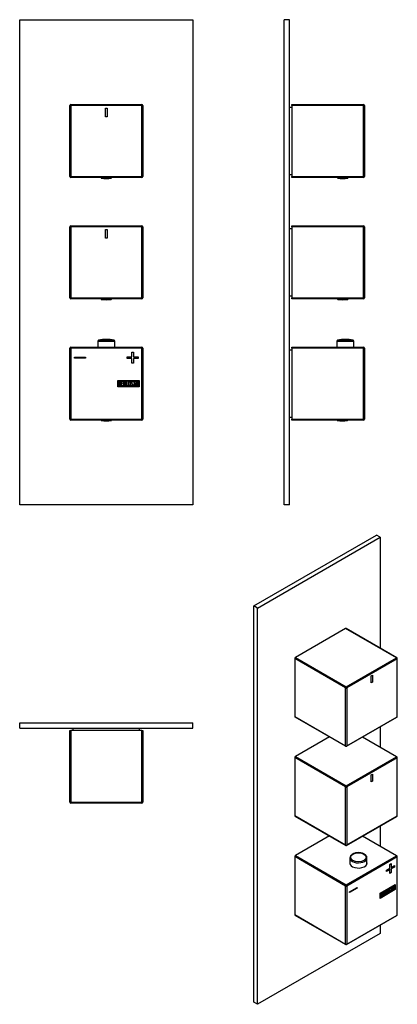
# Model space of a CAD drawing. Units: inches. Extents: x -238 to -20, y -189 to 379.
import ezdxf

# ---------------------------------------------------------------- set-up
doc = ezdxf.new("R2010")
doc.units = ezdxf.units.IN
for name, color, linetype in [('055010', 7, 'Continuous'), ('705002', 7, 'Continuous'), ('772013', 7, 'Continuous'), ('772014', 7, 'Continuous'), ('776101', 7, 'Continuous'), ('776106', 7, 'Continuous'), ('776108', 7, 'Continuous'), ('Default', 7, 'Continuous')]:
    doc.layers.add(name, color=color, linetype=linetype)

# ---------------------------------------------------------------- blocks, each defined once
blk = doc.blocks.new('SE6')
at = {"layer": '055010', "color": 7, "linetype": 'Continuous', "ltscale": 25.4}
for p, q in [((-192.53, 193.62), (-182.73, 193.62)), ((-192.53, 193.62), (-192.53, 190.03)), ((-183.14, 194.11), (-192.12, 194.11)), ((-182.73, 190.03), (-182.73, 193.62))]:
    blk.add_line(p, q, dxfattribs=at)
for centre, radius, start, end in [((-192.03, 193.62), 0.5, 100.6719, 180), ((-187.63, 170.27), 24.26, 79.3281, 100.6719), ((-183.23, 193.62), 0.5, 0, 79.3281)]:
    blk.add_arc(centre, radius, start, end, dxfattribs=at)
at = {"layer": '705002', "color": 7, "linetype": 'Continuous', "ltscale": 25.4}
for p, q in [((-190.68, 288.03), (-190.68, 287.86)), ((-185.75, 287.86), (-190.68, 287.86)), ((-190.51, 287.66), (-185.74, 287.66)), ((-185.75, 287.86), (-185.75, 288.03)), ((-184.94, 287.66), (-184.75, 287.66)), ((-184.72, 287.86), (-184.72, 288.03)), ((-184.58, 287.86), (-184.72, 287.86)), ((-184.58, 287.86), (-184.58, 288.03)), ((-190.68, 218.03), (-190.68, 217.86)), ((-185.75, 217.86), (-190.68, 217.86)), ((-190.51, 217.66), (-185.74, 217.66)), ((-185.75, 217.86), (-185.75, 218.03)), ((-184.94, 217.66), (-184.75, 217.66)), ((-184.72, 217.86), (-184.72, 218.03)), ((-184.58, 217.86), (-184.72, 217.86)), ((-184.58, 217.86), (-184.58, 218.03)), ((-190.68, 148.03), (-190.68, 147.95)), ((-185.91, 147.95), (-190.68, 147.95)), ((-190.51, 147.75), (-185.88, 147.75)), ((-185.91, 147.95), (-185.91, 148.03)), ((-185.01, 147.75), (-184.75, 147.75)), ((-184.79, 147.95), (-184.79, 148.03)), ((-184.58, 147.95), (-184.79, 147.95)), ((-184.58, 147.95), (-184.58, 148.03))]:
    blk.add_line(p, q, dxfattribs=at)
for centre, radius, start, end in [((-190.48, 287.86), 0.2, 180, 261.1525), ((-187.63, 306.17), 18.73, 261.1525, 278.8475), ((-184.78, 287.86), 0.2, 278.8475, 360), ((-190.48, 217.86), 0.2, 180, 261.1525), ((-187.63, 236.17), 18.73, 261.1525, 278.8475), ((-184.78, 217.86), 0.2, 278.8475, 360), ((-190.48, 147.95), 0.2, 180, 261.1525), ((-187.63, 166.26), 18.73, 261.1525, 278.8475), ((-184.78, 147.95), 0.2, 278.8475, 360)]:
    blk.add_arc(centre, radius, start, end, dxfattribs=at)
for points, knots in [([(-185.75, 287.86), (-185.75, 287.8), (-185.75, 287.75), (-185.75, 287.68), (-185.74, 287.67), (-185.74, 287.66)], [0, 0, 0, 0, 0.5, 0.5, 1, 1, 1, 1]), ([(-185.74, 287.66), (-185.72, 287.65), (-185.69, 287.64), (-185.6, 287.63), (-185.54, 287.62), (-185.41, 287.62), (-185.32, 287.63), (-185.14, 287.64), (-185.04, 287.65), (-184.94, 287.66)], [0, 0, 0, 0, 0.25, 0.25, 0.5, 0.5, 0.75, 0.75, 1, 1, 1, 1]), ([(-184.94, 287.66), (-184.89, 287.67), (-184.84, 287.68), (-184.75, 287.75), (-184.72, 287.8), (-184.72, 287.86)], [0, 0, 0, 0, 0.5, 0.5, 1, 1, 1, 1]), ([(-185.75, 217.86), (-185.75, 217.8), (-185.75, 217.75), (-185.75, 217.68), (-185.74, 217.67), (-185.74, 217.66)], [0, 0, 0, 0, 0.5, 0.5, 1, 1, 1, 1]), ([(-185.74, 217.66), (-185.72, 217.65), (-185.69, 217.64), (-185.6, 217.63), (-185.54, 217.62), (-185.41, 217.62), (-185.32, 217.63), (-185.14, 217.64), (-185.04, 217.65), (-184.94, 217.66)], [0, 0, 0, 0, 0.25, 0.25, 0.5, 0.5, 0.75, 0.75, 1, 1, 1, 1]), ([(-184.94, 217.66), (-184.89, 217.67), (-184.84, 217.68), (-184.75, 217.75), (-184.72, 217.8), (-184.72, 217.86)], [0, 0, 0, 0, 0.5, 0.5, 1, 1, 1, 1]), ([(-185.91, 147.95), (-185.91, 147.9), (-185.91, 147.84), (-185.9, 147.78), (-185.9, 147.76), (-185.88, 147.75)], [0, 0, 0, 0, 0.5, 0.5, 1, 1, 1, 1]), ([(-185.88, 147.75), (-185.86, 147.74), (-185.82, 147.73), (-185.72, 147.72), (-185.65, 147.72), (-185.5, 147.72), (-185.42, 147.72), (-185.22, 147.73), (-185.12, 147.74), (-185.01, 147.75)], [0, 0, 0, 0, 0.25, 0.25, 0.5, 0.5, 0.75, 0.75, 1, 1, 1, 1]), ([(-185.01, 147.75), (-184.96, 147.76), (-184.91, 147.78), (-184.82, 147.84), (-184.79, 147.9), (-184.79, 147.95)], [0, 0, 0, 0, 0.5, 0.5, 1, 1, 1, 1])]:
    blk.add_open_spline(points, degree=3, knots=knots, dxfattribs=at)
at = {"layer": '772013', "color": 7, "linetype": 'Continuous', "ltscale": 25.4}
for p, q in [((-208.63, 148.53), (-208.63, 189.53)), ((-208.63, 189.53), (-208.13, 189.53)), ((-208.13, 190.03), (-167.13, 190.03)), ((-208.13, 189.53), (-208.13, 190.03)), ((-167.13, 189.53), (-208.13, 189.53)), ((-208.13, 189.53), (-208.13, 148.53)), ((-167.13, 189.53), (-167.13, 190.03)), ((-167.13, 148.53), (-167.13, 189.53)), ((-167.13, 189.53), (-166.63, 189.53)), ((-166.63, 189.53), (-166.63, 148.53)), ((-206, 183.77), (-206, 184.3)), ((-206, 184.3), (-199.65, 184.3)), ((-199.65, 183.77), (-206, 183.77)), ((-199.65, 184.3), (-199.65, 183.77)), ((-175.62, 183.49), (-175.62, 184.58)), ((-175.62, 184.58), (-172.99, 184.58)), ((-172.99, 183.49), (-175.62, 183.49)), ((-172.99, 184.58), (-172.99, 187.2)), ((-172.99, 187.2), (-171.9, 187.2)), ((-172.99, 180.86), (-172.99, 183.49)), ((-171.9, 187.2), (-171.9, 184.58)), ((-171.9, 184.58), (-169.27, 184.58)), ((-169.27, 183.49), (-171.9, 183.49)), ((-171.9, 183.49), (-171.9, 180.86)), ((-169.27, 184.58), (-169.27, 183.49)), ((-171.9, 180.86), (-172.99, 180.86)), ((-181.02, 167.23), (-181.02, 170.83)), ((-181.02, 170.83), (-168.63, 170.83)), ((-180.82, 167.43), (-180.82, 170.63)), ((-180.82, 170.63), (-168.83, 170.63)), ((-168.83, 170.63), (-168.83, 167.43)), ((-168.63, 170.83), (-168.63, 167.23)), ((-168.63, 167.23), (-181.02, 167.23)), ((-168.83, 167.43), (-180.82, 167.43)), ((-180.62, 167.65), (-180.62, 170.42)), ((-180.36, 170.16), (-180.36, 169.28)), ((-180.36, 169.04), (-180.36, 167.9)), ((-179.04, 167.65), (-179.04, 170.41)), ((-179.04, 170.41), (-177.84, 170.41)), ((-177.84, 167.65), (-179.04, 167.65)), ((-177.84, 170.16), (-178.79, 170.16)), ((-178.79, 170.16), (-178.79, 169.3)), ((-178.79, 169.3), (-178.19, 169.3)), ((-178.19, 169.05), (-178.79, 169.05)), ((-178.79, 169.05), (-178.79, 167.89)), ((-178.79, 167.89), (-177.84, 167.89)), ((-178.19, 169.3), (-178.19, 169.05)), ((-177.84, 170.41), (-177.84, 170.16)), ((-177.84, 167.89), (-177.84, 167.65)), ((-177.54, 167.65), (-177.54, 170.41)), ((-177.54, 170.41), (-177.29, 170.41)), ((-176.52, 167.65), (-177.54, 167.65)), ((-177.29, 170.41), (-177.29, 167.9)), ((-177.29, 167.9), (-176.52, 167.9)), ((-176.52, 167.9), (-176.52, 167.65)), ((-176.28, 167.65), (-176.28, 170.41)), ((-176.28, 170.41), (-176.03, 170.41)), ((-175.26, 167.65), (-176.28, 167.65)), ((-176.03, 170.41), (-176.03, 167.9)), ((-176.03, 167.9), (-175.26, 167.9)), ((-175.26, 167.9), (-175.26, 167.65)), ((-173.41, 167.98), (-173.47, 168.17)), ((-173.47, 168.17), (-173.23, 168.17)), ((-172.22, 169.9), (-172.48, 169.9)), ((-172.26, 170.06), (-172.22, 169.9)), ((-172.04, 170.16), (-172.04, 170.41)), ((-172.04, 170.41), (-170.6, 170.41)), ((-171.44, 170.16), (-172.04, 170.16)), ((-171.44, 167.65), (-171.44, 170.16)), ((-171.19, 167.65), (-171.44, 167.65)), ((-170.6, 170.16), (-171.19, 170.16)), ((-171.19, 170.16), (-171.19, 167.65)), ((-170.6, 170.41), (-170.6, 170.16)), ((-170.54, 167.65), (-169.86, 170.42)), ((-170.29, 167.65), (-170.54, 167.65)), ((-170.08, 168.47), (-170.29, 167.65)), ((-169.48, 168.47), (-170.08, 168.47)), ((-169.77, 169.75), (-170, 168.73)), ((-170, 168.73), (-169.53, 168.73)), ((-169.86, 170.42), (-169.67, 170.42)), ((-169.53, 168.73), (-169.77, 169.75)), ((-169.67, 170.42), (-169.03, 167.65)), ((-169.28, 167.65), (-169.48, 168.47)), ((-169.03, 167.65), (-169.28, 167.65)), ((-208.63, 148.53), (-208.13, 148.53)), ((-208.13, 148.53), (-167.13, 148.53)), ((-208.13, 148.03), (-208.13, 148.53)), ((-167.13, 148.03), (-208.13, 148.03)), ((-167.13, 148.53), (-166.63, 148.53)), ((-167.13, 148.03), (-167.13, 148.53))]:
    blk.add_line(p, q, dxfattribs=at)
for centre, start, end in [((-208.13, 189.53), 90, 180), ((-167.13, 189.53), 0, 90), ((-208.13, 148.53), 180, 270), ((-167.13, 148.53), 270, 360)]:
    blk.add_arc(centre, 0.5, start, end, dxfattribs=at)
for points, knots in [([(-180.62, 170.42), (-180.47, 170.42), (-180.33, 170.42), (-180.19, 170.42), (-179.79, 170.42), (-179.54, 170.28), (-179.44, 170.02), (-179.4, 169.94), (-179.39, 169.84), (-179.39, 169.61), (-179.41, 169.5), (-179.46, 169.41), (-179.49, 169.34), (-179.56, 169.26), (-179.66, 169.14)], [0, 0, 0, 0, 0.185694, 0.185694, 0.185694, 0.581176, 0.581176, 0.581176, 0.704726, 0.704726, 0.855456, 0.855456, 0.855456, 1, 1, 1, 1]), ([(-179.31, 168.44), (-179.31, 168.27), (-179.37, 168.1), (-179.48, 167.93), (-179.61, 167.74), (-179.76, 167.65), (-179.93, 167.65), (-180.16, 167.65), (-180.39, 167.65), (-180.62, 167.65)], [0, 0, 0, 0, 0.308043, 0.308043, 0.308043, 0.614915, 0.614915, 0.614915, 1, 1, 1, 1]), ([(-179.64, 169.73), (-179.64, 169.87), (-179.68, 169.98), (-179.77, 170.05), (-179.85, 170.13), (-179.97, 170.16), (-180.11, 170.16), (-180.19, 170.16), (-180.27, 170.16), (-180.36, 170.16)], [0, 0, 0, 0, 0.372175, 0.372175, 0.372175, 0.744636, 0.744636, 0.744636, 1, 1, 1, 1]), ([(-180.36, 169.28), (-180.22, 169.28), (-180.08, 169.28), (-179.94, 169.28), (-179.85, 169.28), (-179.78, 169.33), (-179.72, 169.44), (-179.66, 169.54), (-179.64, 169.63), (-179.64, 169.73)], [0, 0, 0, 0, 0.409997, 0.409997, 0.409997, 0.701848, 0.701848, 0.701848, 1, 1, 1, 1]), ([(-179.57, 168.45), (-179.57, 168.58), (-179.61, 168.7), (-179.69, 168.83), (-179.78, 168.97), (-179.89, 169.04), (-180.01, 169.04), (-180.13, 169.04), (-180.24, 169.04), (-180.36, 169.04)], [0, 0, 0, 0, 0.353452, 0.353452, 0.353452, 0.701298, 0.701298, 0.701298, 1, 1, 1, 1]), ([(-180.36, 167.9), (-180.23, 167.9), (-180.1, 167.9), (-179.97, 167.9), (-179.85, 167.9), (-179.75, 167.96), (-179.67, 168.09), (-179.6, 168.19), (-179.57, 168.32), (-179.57, 168.45)], [0, 0, 0, 0, 0.338989, 0.338989, 0.338989, 0.667999, 0.667999, 0.667999, 1, 1, 1, 1]), ([(-173.7, 168.18), (-173.7, 168.02), (-173.77, 167.88), (-173.91, 167.78), (-174.03, 167.68), (-174.18, 167.63), (-174.52, 167.63), (-174.67, 167.68), (-174.8, 167.78), (-174.94, 167.89), (-175.01, 168.03), (-175.01, 168.19), (-175.01, 168.75), (-175.01, 169.31), (-175.01, 169.87), (-175.01, 170.05), (-174.94, 170.19), (-174.8, 170.3), (-174.67, 170.39), (-174.52, 170.43), (-174.18, 170.43), (-174.03, 170.38), (-173.91, 170.28), (-173.77, 170.18), (-173.7, 170.04), (-173.7, 169.87), (-173.7, 169.31), (-173.7, 168.75), (-173.7, 168.18)], [0, 0, 0, 0, 0.065711, 0.065711, 0.065711, 0.132952, 0.132952, 0.198532, 0.198532, 0.198532, 0.264847, 0.264847, 0.264847, 0.49889, 0.49889, 0.49889, 0.567221, 0.567221, 0.567221, 0.633743, 0.633743, 0.699454, 0.699454, 0.699454, 0.765411, 0.765411, 0.765411, 1, 1, 1, 1]), ([(-173.96, 168.23), (-173.96, 168.76), (-173.96, 169.3), (-173.96, 169.83), (-173.96, 169.94), (-174, 170.02), (-174.07, 170.09), (-174.15, 170.15), (-174.24, 170.18), (-174.44, 170.18), (-174.53, 170.15), (-174.61, 170.1), (-174.71, 170.04), (-174.77, 169.95), (-174.77, 169.84), (-174.77, 169.3), (-174.77, 168.76), (-174.77, 168.23), (-174.77, 168.12), (-174.71, 168.03), (-174.61, 167.97), (-174.52, 167.91), (-174.43, 167.88), (-174.25, 167.88), (-174.17, 167.91), (-174.09, 167.96), (-174, 168.03), (-173.96, 168.11), (-173.96, 168.23)], [0, 0, 0, 0, 0.288367, 0.288367, 0.288367, 0.340198, 0.340198, 0.340198, 0.394382, 0.394382, 0.442191, 0.442191, 0.442191, 0.500217, 0.500217, 0.500217, 0.789315, 0.789315, 0.789315, 0.846578, 0.846578, 0.846578, 0.895123, 0.895123, 0.944797, 0.944797, 0.944797, 1, 1, 1, 1]), ([(-173.23, 168.17), (-173.18, 168.07), (-173.14, 168), (-173.11, 167.97), (-173.05, 167.9), (-172.97, 167.87), (-172.73, 167.87), (-172.63, 167.91), (-172.55, 168), (-172.47, 168.08), (-172.43, 168.19), (-172.43, 168.46), (-172.51, 168.62), (-172.68, 168.78), (-172.77, 168.86), (-172.93, 169.01), (-173.17, 169.23), (-173.35, 169.39), (-173.44, 169.56), (-173.44, 169.92), (-173.39, 170.08), (-173.29, 170.21), (-173.18, 170.35), (-173.03, 170.42), (-172.54, 170.42), (-172.35, 170.3), (-172.26, 170.06)], [0, 0, 0, 0, 0.048835, 0.048835, 0.048835, 0.106697, 0.106697, 0.181092, 0.181092, 0.181092, 0.271968, 0.271968, 0.368614, 0.368614, 0.368614, 0.508902, 0.508902, 0.508902, 0.609862, 0.609862, 0.738718, 0.738718, 0.738718, 0.844128, 0.844128, 1, 1, 1, 1]), ([(-172.18, 168.35), (-172.18, 168.14), (-172.24, 167.97), (-172.36, 167.84), (-172.49, 167.71), (-172.65, 167.65), (-173.01, 167.65), (-173.14, 167.68), (-173.23, 167.76), (-173.26, 167.78), (-173.32, 167.86), (-173.41, 167.98)], [0, 0, 0, 0, 0.310892, 0.310892, 0.310892, 0.619798, 0.619798, 0.840008, 0.840008, 0.840008, 1, 1, 1, 1]), ([(-172.48, 169.9), (-172.51, 170.08), (-172.62, 170.17), (-172.95, 170.17), (-173.04, 170.12), (-173.11, 170.04), (-173.17, 169.96), (-173.2, 169.86), (-173.2, 169.61), (-173.11, 169.47), (-172.93, 169.31), (-172.85, 169.23), (-172.68, 169.08), (-172.44, 168.85), (-172.26, 168.68), (-172.18, 168.51), (-172.18, 168.35)], [0, 0, 0, 0, 0.173905, 0.173905, 0.27789, 0.27789, 0.27789, 0.427301, 0.427301, 0.566752, 0.566752, 0.566752, 0.800829, 0.800829, 0.800829, 1, 1, 1, 1])]:
    blk.add_open_spline(points, degree=3, knots=knots, dxfattribs=at)
blk.add_open_spline([(-179.66, 169.14), (-179.43, 168.95), (-179.31, 168.71), (-179.31, 168.44)], degree=3, dxfattribs=at)
at = {"layer": '772014', "color": 7, "linetype": 'Continuous', "ltscale": 25.4}
for p, q in [((-208.63, 288.53), (-208.63, 329.53)), ((-208.13, 329.53), (-208.63, 329.53)), ((-208.13, 330.03), (-167.13, 330.03)), ((-208.13, 330.03), (-208.13, 329.53)), ((-167.13, 329.53), (-208.13, 329.53)), ((-208.13, 329.53), (-208.13, 288.53)), ((-167.13, 330.03), (-167.13, 329.53)), ((-167.13, 288.53), (-167.13, 329.53)), ((-166.63, 329.53), (-167.13, 329.53)), ((-166.63, 329.53), (-166.63, 288.53)), ((-188.13, 323.03), (-188.13, 328.03)), ((-188.13, 328.03), (-187.13, 328.03)), ((-187.13, 328.03), (-187.13, 323.03)), ((-187.13, 323.03), (-188.13, 323.03)), ((-208.13, 288.53), (-208.63, 288.53)), ((-208.13, 288.53), (-167.13, 288.53)), ((-208.13, 288.53), (-208.13, 288.03)), ((-167.13, 288.03), (-208.13, 288.03)), ((-167.13, 288.53), (-167.13, 288.03)), ((-166.63, 288.53), (-167.13, 288.53)), ((-208.63, 218.53), (-208.63, 259.53)), ((-208.13, 259.53), (-208.63, 259.53)), ((-208.13, 260.03), (-167.13, 260.03)), ((-208.13, 260.03), (-208.13, 259.53)), ((-167.13, 259.53), (-208.13, 259.53)), ((-208.13, 259.53), (-208.13, 218.53)), ((-188.13, 253.03), (-188.13, 258.03)), ((-188.13, 258.03), (-187.13, 258.03)), ((-187.13, 258.03), (-187.13, 253.03)), ((-167.13, 260.03), (-167.13, 259.53)), ((-167.13, 218.53), (-167.13, 259.53)), ((-166.63, 259.53), (-167.13, 259.53)), ((-166.63, 259.53), (-166.63, 218.53)), ((-187.13, 253.03), (-188.13, 253.03)), ((-208.13, 218.53), (-208.63, 218.53)), ((-208.13, 218.53), (-167.13, 218.53)), ((-208.13, 218.53), (-208.13, 218.03)), ((-167.13, 218.03), (-208.13, 218.03)), ((-167.13, 218.53), (-167.13, 218.03)), ((-166.63, 218.53), (-167.13, 218.53))]:
    blk.add_line(p, q, dxfattribs=at)
for centre, start, end in [((-208.13, 329.53), 90, 180), ((-167.13, 329.53), 0, 90), ((-208.13, 288.53), 180, 270), ((-167.13, 288.53), 270, 360), ((-208.13, 259.53), 90, 180), ((-167.13, 259.53), 0, 90), ((-208.13, 218.53), 180, 270), ((-167.13, 218.53), 270, 360)]:
    blk.add_arc(centre, 0.5, start, end, dxfattribs=at)
at = {"layer": '776101', "color": 7, "linetype": 'Continuous', "ltscale": 25.4}
for p, q in [((-237.63, 99.03), (-237.63, 379.03)), ((-237.63, 379.03), (-137.63, 379.03)), ((-137.63, 379.03), (-137.63, 99.03)), ((-137.63, 99.03), (-237.63, 99.03))]:
    blk.add_line(p, q, dxfattribs=at)
blk = doc.blocks.new('SE7')
at = {"layer": '055010', "color": 7, "linetype": 'Continuous', "ltscale": 25.4}
for p, q in [((-54.54, 193.62), (-44.74, 193.62)), ((-54.54, 193.62), (-54.54, 190.03)), ((-45.14, 194.11), (-54.13, 194.11)), ((-44.74, 190.03), (-44.74, 193.62))]:
    blk.add_line(p, q, dxfattribs=at)
for centre, radius, start, end in [((-54.04, 193.62), 0.5, 100.6719, 180), ((-49.64, 170.27), 24.26, 79.3281, 100.6719), ((-45.24, 193.62), 0.5, 0, 79.3281)]:
    blk.add_arc(centre, radius, start, end, dxfattribs=at)
at = {"layer": '705002', "color": 7, "linetype": 'Continuous', "ltscale": 25.4}
for p, q in [((-54.19, 288.03), (-54.19, 287.86)), ((-54.19, 287.86), (-48.09, 287.86)), ((-48.26, 287.66), (-54.02, 287.66)), ((-48.09, 287.86), (-48.09, 288.03)), ((-54.19, 218.03), (-54.19, 217.86)), ((-54.19, 217.86), (-48.09, 217.86)), ((-48.26, 217.66), (-54.02, 217.66)), ((-48.09, 217.86), (-48.09, 218.03)), ((-54.39, 148.03), (-54.39, 147.95)), ((-54.39, 147.95), (-48.29, 147.95)), ((-48.46, 147.75), (-54.22, 147.75)), ((-48.29, 147.95), (-48.29, 148.03))]:
    blk.add_line(p, q, dxfattribs=at)
for centre, radius, start, end in [((-53.99, 287.86), 0.2, 180, 261.1525), ((-51.14, 306.17), 18.73, 261.1525, 278.8475), ((-48.29, 287.86), 0.2, 278.8475, 360), ((-53.99, 217.86), 0.2, 180, 261.1525), ((-51.14, 236.17), 18.73, 261.1525, 278.8475), ((-48.29, 217.86), 0.2, 278.8475, 360), ((-54.19, 147.95), 0.2, 180, 261.1525), ((-51.34, 166.26), 18.73, 261.1525, 278.8475), ((-48.49, 147.95), 0.2, 278.8475, 360)]:
    blk.add_arc(centre, radius, start, end, dxfattribs=at)
at = {"layer": '772013', "color": 7, "linetype": 'Continuous', "ltscale": 25.4}
for p, q in [((-80.64, 189.53), (-80.64, 190.03)), ((-80.64, 190.03), (-39.14, 190.03)), ((-80.64, 189.53), (-80.64, 148.53)), ((-39.14, 189.53), (-80.64, 189.53)), ((-39.14, 189.53), (-39.14, 190.03)), ((-39.14, 148.53), (-39.14, 189.53)), ((-39.14, 189.53), (-38.64, 189.53)), ((-38.64, 189.53), (-38.64, 148.53)), ((-38.62, 170.18), (-38.64, 170.18)), ((-38.62, 170.17), (-38.64, 170.17)), ((-38.64, 167.88), (-38.62, 167.88)), ((-38.64, 167.87), (-38.62, 167.87)), ((-80.64, 148.53), (-39.14, 148.53)), ((-80.64, 148.03), (-80.64, 148.53)), ((-39.14, 148.03), (-80.64, 148.03)), ((-39.14, 148.53), (-39.14, 148.03)), ((-39.14, 148.53), (-38.64, 148.53))]:
    blk.add_line(p, q, dxfattribs=at)
for centre, start, end in [((-39.14, 189.53), 0, 90), ((-39.14, 148.53), 270, 360)]:
    blk.add_arc(centre, 0.5, start, end, dxfattribs=at)
at = {"layer": '772014', "color": 7, "linetype": 'Continuous', "ltscale": 25.4}
for p, q in [((-80.64, 329.53), (-80.64, 330.03)), ((-80.64, 330.03), (-39.14, 330.03)), ((-80.64, 329.53), (-80.64, 288.53)), ((-39.14, 329.53), (-80.64, 329.53)), ((-39.14, 330.03), (-39.14, 329.53)), ((-39.14, 288.53), (-39.14, 329.53)), ((-38.64, 329.53), (-39.14, 329.53)), ((-38.64, 329.53), (-38.64, 288.53)), ((-80.64, 288.03), (-80.64, 288.53)), ((-80.64, 288.53), (-39.14, 288.53)), ((-39.14, 288.03), (-80.64, 288.03)), ((-39.14, 288.53), (-39.14, 288.03)), ((-38.64, 288.53), (-39.14, 288.53)), ((-80.64, 259.53), (-80.64, 260.03)), ((-80.64, 260.03), (-39.14, 260.03)), ((-80.64, 259.53), (-80.64, 218.53)), ((-39.14, 259.53), (-80.64, 259.53)), ((-39.14, 260.03), (-39.14, 259.53)), ((-39.14, 218.53), (-39.14, 259.53)), ((-38.64, 259.53), (-39.14, 259.53)), ((-38.64, 259.53), (-38.64, 218.53)), ((-80.64, 218.03), (-80.64, 218.53)), ((-80.64, 218.53), (-39.14, 218.53)), ((-39.14, 218.03), (-80.64, 218.03)), ((-39.14, 218.53), (-39.14, 218.03)), ((-38.64, 218.53), (-39.14, 218.53))]:
    blk.add_line(p, q, dxfattribs=at)
for centre, start, end in [((-39.14, 329.53), 0, 90), ((-39.14, 288.53), 270, 360), ((-39.14, 259.53), 0, 90), ((-39.14, 218.53), 270, 360)]:
    blk.add_arc(centre, 0.5, start, end, dxfattribs=at)
at = {"layer": '776101', "color": 7, "linetype": 'Continuous', "ltscale": 25.4}
for p, q in [((-84.94, 99.03), (-84.94, 379.03)), ((-81.94, 379.03), (-84.94, 379.03)), ((-81.94, 99.03), (-81.94, 379.03)), ((-81.94, 99.03), (-84.94, 99.03))]:
    blk.add_line(p, q, dxfattribs=at)
at = {"layer": '776106', "color": 7, "linetype": 'Continuous', "ltscale": 25.4}
for p, q in [((-80.64, 188.28), (-81.94, 188.28)), ((-81.94, 149.78), (-80.64, 149.78))]:
    blk.add_line(p, q, dxfattribs=at)
at = {"layer": '776108', "color": 7, "linetype": 'Continuous', "ltscale": 25.4}
for p, q in [((-80.64, 328.28), (-81.94, 328.28)), ((-81.94, 289.78), (-80.64, 289.78)), ((-80.64, 258.28), (-81.94, 258.28)), ((-81.94, 219.78), (-80.64, 219.78))]:
    blk.add_line(p, q, dxfattribs=at)
blk = doc.blocks.new('SE8')
at = {"layer": '772013', "color": 7, "linetype": 'Continuous', "ltscale": 25.4}
for p, q in [((-173.2, -73), (-173.2, -73.01)), ((-172.43, -73.01), (-172.43, -73))]:
    blk.add_line(p, q, dxfattribs=at)
at = {"layer": '772014', "color": 7, "linetype": 'Continuous', "ltscale": 25.4}
for p, q in [((-208.63, -31), (-208.13, -31)), ((-208.63, -72.5), (-208.63, -31)), ((-167.13, -31), (-208.13, -31)), ((-208.13, -31), (-208.13, -72.5)), ((-167.13, -31), (-166.63, -31)), ((-167.13, -72.5), (-167.13, -31)), ((-166.63, -31), (-166.63, -72.5)), ((-208.13, -72.5), (-208.63, -72.5)), ((-208.13, -72.5), (-167.13, -72.5)), ((-208.13, -72.5), (-208.13, -73)), ((-167.13, -73), (-208.13, -73)), ((-167.13, -72.5), (-167.13, -73)), ((-166.63, -72.5), (-167.13, -72.5))]:
    blk.add_line(p, q, dxfattribs=at)
for centre, start, end in [((-208.13, -72.5), 180, 270), ((-167.13, -72.5), 270, 360)]:
    blk.add_arc(centre, 0.5, start, end, dxfattribs=at)
at = {"layer": '776101', "color": 7, "linetype": 'Continuous', "ltscale": 25.4}
for p, q in [((-237.63, -26.7), (-137.63, -26.7)), ((-237.63, -29.7), (-237.63, -26.7)), ((-137.63, -29.7), (-137.63, -26.7)), ((-237.63, -29.7), (-137.63, -29.7))]:
    blk.add_line(p, q, dxfattribs=at)
at = {"layer": '776108', "color": 7, "linetype": 'Continuous', "ltscale": 25.4}
for p, q in [((-206.88, -29.7), (-206.88, -31)), ((-168.38, -31), (-168.38, -29.7))]:
    blk.add_line(p, q, dxfattribs=at)
blk = doc.blocks.new('SE9')
at = {"layer": '055010', "color": 7, "linetype": 'Continuous', "ltscale": 25.4}
for p, q in [((-46.98, -104.62), (-46.98, -108.26)), ((-37.18, -108.26), (-37.18, -104.62))]:
    blk.add_line(p, q, dxfattribs=at)
blk.add_ellipse((-42.08, -104.22), major_axis=(4.49, 0), ratio=0.57735, dxfattribs=at)
for start_param, end_param in [(6.279819, 6.283185), (0, 3.146558)]:
    blk.add_ellipse((-42.08, -104.62), major_axis=(-4.9, 0), ratio=0.57735, start_param=start_param, end_param=end_param, dxfattribs=at)
for points, knots in [([(-38.72, -102.39), (-38.85, -102.32), (-39.17, -102.15), (-39.83, -101.89), (-40.66, -101.69), (-41.54, -101.58), (-42.44, -101.57), (-43.32, -101.66), (-44.17, -101.84), (-44.95, -102.12), (-45.64, -102.48), (-46.21, -102.93), (-46.64, -103.44), (-46.92, -104.02), (-46.96, -104.39), (-46.98, -104.61)], [0, 0, 0, 0, 0.042678, 0.122763, 0.20267, 0.28237, 0.361965, 0.441612, 0.521437, 0.601618, 0.682318, 0.763566, 0.844706, 0.924117, 1, 1, 1, 1]), ([(-37.19, -104.6), (-37.2, -104.42), (-37.22, -104.1), (-37.44, -103.57), (-37.8, -103.08), (-38.26, -102.68), (-38.57, -102.48), (-38.72, -102.39)], [0, 0, 0, 0, 0.187032, 0.402738, 0.622313, 0.849598, 1, 1, 1, 1])]:
    blk.add_open_spline(points, degree=3, knots=knots, dxfattribs=at)
at = {"layer": '772013', "color": 7, "linetype": 'Continuous', "ltscale": 25.4}
for p, q in [((-58.84, -91.92), (-78.5, -103.26)), ((-20.16, -103.47), (-39.81, -92.12)), ((-19.91, -103.44), (-39.67, -92.04)), ((-78.85, -103.88), (-78.85, -137.35)), ((-49.5, -120.82), (-78.85, -103.88)), ((-78.5, -103.26), (-49.15, -120.21)), ((-49.15, -120.21), (-20.16, -103.47)), ((-19.81, -104.08), (-48.8, -120.82)), ((-23.95, -108.38), (-23.18, -107.93)), ((-23.18, -107.93), (-23.18, -110.07)), ((-19.81, -137.56), (-19.81, -104.08)), ((-19.66, -137.35), (-19.66, -103.88)), ((-25.81, -111.59), (-23.95, -110.52)), ((-24.02, -111.37), (-25.81, -112.4)), ((-23.95, -111.41), (-25.81, -112.48)), ((-25.81, -112.48), (-25.81, -111.59)), ((-24.02, -111.37), (-23.95, -111.41)), ((-23.95, -110.52), (-23.95, -108.38)), ((-23.95, -113.55), (-23.95, -111.41)), ((-23.25, -113.06), (-23.95, -113.47)), ((-23.18, -113.11), (-23.95, -113.55)), ((-23.25, -107.97), (-23.25, -110.03)), ((-21.39, -109.85), (-23.25, -110.92)), ((-23.25, -110.03), (-23.18, -110.07)), ((-23.25, -110.92), (-23.18, -110.96)), ((-23.25, -110.92), (-23.25, -113.06)), ((-23.25, -113.06), (-23.18, -113.11)), ((-23.18, -110.07), (-21.32, -109)), ((-21.32, -109.89), (-23.18, -110.96)), ((-23.18, -110.96), (-23.18, -113.11)), ((-21.39, -109.04), (-21.39, -109.85)), ((-21.39, -109.85), (-21.32, -109.89)), ((-21.32, -109), (-21.32, -109.89)), ((-49.5, -154.3), (-49.5, -120.82)), ((-48.8, -120.82), (-48.8, -154.3)), ((-47.29, -124.22), (-42.8, -121.63)), ((-42.87, -122.02), (-47.29, -124.57)), ((-42.8, -122.06), (-47.29, -124.66)), ((-47.29, -124.66), (-47.29, -124.22)), ((-42.87, -121.67), (-42.87, -122.02)), ((-42.87, -122.02), (-42.8, -122.06)), ((-42.8, -121.63), (-42.8, -122.06)), ((-29.62, -125.02), (-20.87, -119.96)), ((-20.94, -122.86), (-29.62, -127.88)), ((-20.87, -122.9), (-29.62, -127.96)), ((-29.55, -125.06), (-21.08, -120.17)), ((-29.48, -125.1), (-21.01, -120.21)), ((-21.01, -122.82), (-29.48, -127.71)), ((-28.22, -124.55), (-27.37, -124.06)), ((-28.22, -126.8), (-28.22, -124.55)), ((-27.45, -124.23), (-28.12, -124.61)), ((-28.12, -124.61), (-28.05, -124.66)), ((-28.12, -124.61), (-28.12, -125.32)), ((-27.37, -124.27), (-28.05, -124.66)), ((-28.05, -124.66), (-28.05, -125.36)), ((-27.45, -124.1), (-27.45, -124.23)), ((-27.45, -124.23), (-27.37, -124.27)), ((-27.37, -124.06), (-27.37, -124.27)), ((-27.16, -123.94), (-26.99, -123.84)), ((-27.16, -126.19), (-27.16, -123.94)), ((-27.06, -123.88), (-27.06, -125.85)), ((-26.99, -123.84), (-26.99, -125.89)), ((-26.27, -123.43), (-26.1, -123.32)), ((-26.27, -125.68), (-26.27, -123.43)), ((-26.17, -123.36), (-26.17, -125.33)), ((-26.1, -123.32), (-26.1, -125.37)), ((-25.22, -124.68), (-25.14, -124.73)), ((-24.69, -122.81), (-24.78, -122.75)), ((-24.29, -124.11), (-24.12, -124.01)), ((-24.25, -124.24), (-24.29, -124.11)), ((-24.11, -124.08), (-24.02, -124.14)), ((-24.03, -122.89), (-23.94, -122.94)), ((-23.7, -123.31), (-23.79, -123.26)), ((-23.64, -122.19), (-23.72, -122.14)), ((-23.48, -122.14), (-23.66, -122.25)), ((-23.4, -122.18), (-23.59, -122.29)), ((-23.51, -122.03), (-23.43, -122.07)), ((-23.51, -122.03), (-23.48, -122.14)), ((-23.48, -122.14), (-23.4, -122.18)), ((-23.44, -123.39), (-23.37, -123.43)), ((-23.43, -122.07), (-23.4, -122.18)), ((-23.28, -121.7), (-22.26, -121.11)), ((-22.92, -121.62), (-23.28, -121.82)), ((-22.85, -121.66), (-23.28, -121.91)), ((-23.28, -121.91), (-23.28, -121.7)), ((-22.92, -121.62), (-22.85, -121.66)), ((-22.85, -123.71), (-22.85, -121.66)), ((-22.75, -123.56), (-22.85, -123.62)), ((-22.68, -123.6), (-22.85, -123.71)), ((-22.33, -121.27), (-22.75, -121.52)), ((-22.75, -121.52), (-22.68, -121.56)), ((-22.75, -121.52), (-22.75, -123.56)), ((-22.75, -123.56), (-22.68, -123.6)), ((-22.26, -121.31), (-22.68, -121.56)), ((-22.68, -121.56), (-22.68, -123.6)), ((-22.33, -121.15), (-22.33, -121.27)), ((-22.33, -121.27), (-22.26, -121.31)), ((-22.26, -121.11), (-22.26, -121.31)), ((-22.22, -123.33), (-21.74, -120.8)), ((-22.04, -123.23), (-22.22, -123.33)), ((-22.11, -123.19), (-22.2, -123.24)), ((-21.96, -122.44), (-22.11, -123.19)), ((-22.11, -123.19), (-22.04, -123.23)), ((-21.89, -122.48), (-22.04, -123.23)), ((-21.54, -122.19), (-21.96, -122.44)), ((-21.96, -122.44), (-21.89, -122.48)), ((-21.74, -121.27), (-21.91, -122.2)), ((-21.91, -122.2), (-21.84, -122.24)), ((-21.46, -122.23), (-21.89, -122.48)), ((-21.67, -121.31), (-21.84, -122.24)), ((-21.84, -122.24), (-21.5, -122.05)), ((-21.74, -120.8), (-21.6, -120.72)), ((-21.74, -121.27), (-21.67, -121.31)), ((-21.5, -122.05), (-21.67, -121.31)), ((-21.66, -120.76), (-21.22, -122.68)), ((-21.6, -120.72), (-21.15, -122.72)), ((-21.54, -122.19), (-21.46, -122.23)), ((-21.33, -122.82), (-21.46, -122.23)), ((-21.22, -122.68), (-21.34, -122.75)), ((-21.15, -122.72), (-21.33, -122.82)), ((-21.22, -122.68), (-21.15, -122.72)), ((-21.08, -120.17), (-21.01, -120.21)), ((-21.01, -120.21), (-21.01, -122.82)), ((-20.94, -120), (-20.94, -122.86)), ((-20.94, -122.86), (-20.87, -122.9)), ((-20.87, -119.96), (-20.87, -122.9)), ((-29.62, -127.96), (-29.62, -125.02)), ((-29.55, -127.67), (-29.55, -125.06)), ((-29.55, -125.06), (-29.48, -125.1)), ((-29.55, -127.67), (-29.48, -127.71)), ((-29.48, -127.71), (-29.48, -125.1)), ((-29.34, -127.45), (-29.34, -125.19)), ((-29.23, -125.26), (-29.16, -125.3)), ((-29.23, -125.26), (-29.23, -125.98)), ((-29.23, -125.98), (-29.16, -126.02)), ((-29.23, -126.17), (-29.16, -126.21)), ((-29.23, -126.17), (-29.23, -127.1)), ((-29.23, -127.1), (-29.16, -127.14)), ((-29.16, -125.3), (-29.16, -126.02)), ((-29.16, -126.21), (-29.16, -127.14)), ((-28.73, -126.07), (-28.82, -126.02)), ((-28.72, -125.16), (-28.81, -125.1)), ((-28.74, -125.8), (-28.67, -125.84)), ((-28.49, -126.23), (-28.42, -126.27)), ((-27.45, -126.27), (-28.22, -126.72)), ((-27.37, -126.31), (-28.22, -126.8)), ((-27.7, -125.28), (-28.12, -125.52)), ((-28.12, -125.32), (-28.05, -125.36)), ((-28.12, -125.52), (-28.05, -125.56)), ((-28.12, -125.52), (-28.12, -126.47)), ((-28.12, -126.47), (-28.05, -126.51)), ((-28.05, -125.36), (-27.63, -125.12)), ((-27.63, -125.32), (-28.05, -125.56)), ((-28.05, -125.56), (-28.05, -126.51)), ((-28.05, -126.51), (-27.37, -126.12)), ((-27.7, -125.16), (-27.7, -125.28)), ((-27.7, -125.28), (-27.63, -125.32)), ((-27.63, -125.12), (-27.63, -125.32)), ((-27.45, -126.16), (-27.45, -126.27)), ((-27.45, -126.27), (-27.37, -126.31)), ((-27.37, -126.12), (-27.37, -126.31)), ((-26.52, -125.74), (-27.16, -126.11)), ((-26.45, -125.78), (-27.16, -126.19)), ((-27.06, -125.85), (-26.99, -125.89)), ((-26.99, -125.89), (-26.45, -125.58)), ((-26.52, -125.62), (-26.52, -125.74)), ((-26.52, -125.74), (-26.45, -125.78)), ((-26.45, -125.58), (-26.45, -125.78)), ((-25.63, -125.23), (-26.27, -125.6)), ((-25.55, -125.27), (-26.27, -125.68)), ((-26.17, -125.33), (-26.1, -125.37)), ((-26.1, -125.37), (-25.55, -125.06)), ((-25.63, -125.1), (-25.63, -125.23)), ((-25.63, -125.23), (-25.55, -125.27)), ((-25.55, -125.06), (-25.55, -125.27)), ((-78.85, -137.35), (-49.5, -154.3)), ((-78.75, -137.58), (-49.4, -154.52)), ((-48.9, -154.52), (-19.91, -137.79)), ((-48.8, -154.3), (-19.81, -137.56))]:
    blk.add_line(p, q, dxfattribs=at)
for centre, radius, start, end in [((-20.16, -103.88), 0.5, 0, 60), ((-28.91, -126.19), 0.421, 353.6276, 58.2331), ((-28.84, -126.23), 0.421, 353.6276, 65.78), ((-20.16, -137.35), 0.5, 300, 360), ((-49.15, -154.09), 0.5, 240, 300)]:
    blk.add_arc(centre, radius, start, end, dxfattribs=at)
for centre, major_axis, start_param, end_param in [((-78.5, -103.67), (-0.25, -0.433), 3.926991, 5.497787), ((-42.08, -107.55), (-5.05, 0), 6.038845, 6.283185), ((-42.08, -107.55), (-5.05, 0), 0, 3.385933), ((-20.16, -103.88), (-0.25, -0.433), 3.141593, 3.926991), ((-20.16, -103.88), (0.25, -0.433), 0.785398, 2.356194), ((-20.16, -103.88), (-0.5, 0), 2.356194, 3.141593), ((-49.15, -120.62), (-0.25, -0.433), 3.926991, 5.497787), ((-49.15, -120.62), (-0.5, 0), 0.785398, 2.356194), ((-49.15, -120.62), (0.25, -0.433), 0.785398, 2.356194), ((-78.5, -137.15), (0.25, 0.433), 2.356194, 3.141593), ((-20.16, -137.35), (-0.25, 0.433), 3.141593, 3.926991), ((-20.16, -137.35), (-0.5, 0), 2.356194, 3.141593), ((-49.15, -154.09), (0.25, 0.433), 2.356194, 3.141593), ((-49.15, -154.09), (-0.5, 0), 0.785398, 2.356194), ((-49.15, -154.09), (-0.25, 0.433), 3.141593, 3.926991)]:
    blk.add_ellipse(centre, major_axis=major_axis, ratio=0.57735, start_param=start_param, end_param=end_param, dxfattribs=at)
for points, knots in [([(-29.34, -125.19), (-29.24, -125.14), (-29.14, -125.08), (-29.04, -125.02), (-28.76, -124.86), (-28.58, -124.86), (-28.51, -125.03), (-28.48, -125.09), (-28.47, -125.16), (-28.47, -125.35), (-28.49, -125.45), (-28.52, -125.54), (-28.55, -125.61), (-28.59, -125.71), (-28.67, -125.84)], [0, 0, 0, 0, 0.185694, 0.185694, 0.185694, 0.581176, 0.581176, 0.581176, 0.704726, 0.704726, 0.855456, 0.855456, 0.855456, 1, 1, 1, 1]), ([(-24.45, -124.19), (-24.45, -124.33), (-24.5, -124.47), (-24.6, -124.61), (-24.69, -124.74), (-24.79, -124.84), (-25.03, -124.98), (-25.13, -125), (-25.23, -124.97), (-25.33, -124.94), (-25.38, -124.86), (-25.38, -124.73), (-25.38, -124.27), (-25.38, -123.81), (-25.38, -123.35), (-25.38, -123.21), (-25.33, -123.06), (-25.23, -122.92), (-25.14, -122.79), (-25.03, -122.69), (-24.79, -122.55), (-24.69, -122.53), (-24.6, -122.56), (-24.5, -122.6), (-24.45, -122.68), (-24.45, -122.81), (-24.45, -123.27), (-24.45, -123.73), (-24.45, -124.19)], [0, 0, 0, 0, 0.065711, 0.065711, 0.065711, 0.132952, 0.132952, 0.198532, 0.198532, 0.198532, 0.264847, 0.264847, 0.264847, 0.49889, 0.49889, 0.49889, 0.567221, 0.567221, 0.567221, 0.633743, 0.633743, 0.699454, 0.699454, 0.699454, 0.765411, 0.765411, 0.765411, 1, 1, 1, 1]), ([(-24.52, -124.15), (-24.52, -124.29), (-24.57, -124.42), (-24.67, -124.57), (-24.76, -124.7), (-24.86, -124.8), (-25.1, -124.94), (-25.2, -124.96), (-25.3, -124.93), (-25.32, -124.92), (-25.33, -124.92), (-25.35, -124.91)], [0, 0, 0, 0, 0.0657109, 0.0657109, 0.0657109, 0.1329517, 0.1329517, 0.1985322, 0.1985322, 0.1985322, 0.2106734, 0.2106734, 0.2106734, 0.2106734]), ([(-24.77, -122.76), (-24.77, -122.76), (-24.78, -122.75), (-24.79, -122.75), (-24.84, -122.73), (-24.9, -122.74), (-25.04, -122.83), (-25.1, -122.88), (-25.16, -122.96), (-25.24, -123.05), (-25.27, -123.15), (-25.27, -123.24), (-25.27, -123.52), (-25.27, -123.81), (-25.27, -124.09)], [0.3340216, 0.3340216, 0.3340216, 0.3340216, 0.3401975, 0.3401975, 0.3401975, 0.3943817, 0.3943817, 0.4421913, 0.4421913, 0.4421913, 0.5002174, 0.5002174, 0.5002174, 0.6875, 0.6875, 0.6875, 0.6875]), ([(-25.27, -124.52), (-25.27, -124.53), (-25.27, -124.54), (-25.27, -124.55), (-25.27, -124.62), (-25.26, -124.66), (-25.22, -124.68)], [0.78125, 0.78125, 0.78125, 0.78125, 0.78931528, 0.78931528, 0.78931528, 0.83082188, 0.83082188, 0.83082188, 0.83082188]), ([(-24.63, -124.26), (-24.63, -123.83), (-24.63, -123.39), (-24.63, -122.95), (-24.63, -122.87), (-24.66, -122.81), (-24.71, -122.79), (-24.77, -122.77), (-24.83, -122.79), (-24.97, -122.87), (-25.03, -122.92), (-25.09, -123), (-25.17, -123.09), (-25.2, -123.19), (-25.2, -123.28), (-25.2, -123.56), (-25.2, -123.85), (-25.2, -124.13)], [0, 0, 0, 0, 0.2883675, 0.2883675, 0.2883675, 0.3401975, 0.3401975, 0.3401975, 0.3943817, 0.3943817, 0.4421913, 0.4421913, 0.4421913, 0.5002174, 0.5002174, 0.5002174, 0.6875, 0.6875, 0.6875, 0.6875]), ([(-25.2, -124.56), (-25.2, -124.57), (-25.2, -124.58), (-25.2, -124.59), (-25.2, -124.68), (-25.17, -124.73), (-25.09, -124.74), (-25.03, -124.75), (-24.97, -124.74), (-24.84, -124.66), (-24.78, -124.61), (-24.73, -124.53), (-24.66, -124.44), (-24.63, -124.35), (-24.63, -124.26)], [0.78125, 0.78125, 0.78125, 0.78125, 0.7893153, 0.7893153, 0.7893153, 0.8465776, 0.8465776, 0.8465776, 0.8951228, 0.8951228, 0.9447969, 0.9447969, 0.9447969, 1, 1, 1, 1]), ([(-24.63, -122.54), (-24.56, -122.58), (-24.52, -122.66), (-24.52, -122.77), (-24.52, -122.79), (-24.52, -122.82), (-24.52, -122.84)], [0.71002661, 0.71002661, 0.71002661, 0.71002661, 0.76541113, 0.76541113, 0.76541113, 0.77719137, 0.77719137, 0.77719137, 0.77719137]), ([(-24.12, -124.01), (-24.08, -124.08), (-24.06, -124.11), (-24.04, -124.13), (-23.99, -124.16), (-23.93, -124.15), (-23.77, -124.05), (-23.69, -123.97), (-23.63, -123.87), (-23.58, -123.77), (-23.55, -123.67), (-23.55, -123.44), (-23.61, -123.35), (-23.73, -123.29), (-23.79, -123.26), (-23.9, -123.21), (-24.08, -123.12), (-24.2, -123.06), (-24.26, -122.96), (-24.26, -122.67), (-24.23, -122.51), (-24.16, -122.37), (-24.08, -122.21), (-23.98, -122.09), (-23.63, -121.89), (-23.5, -121.91), (-23.43, -122.07)], [0, 0, 0, 0, 0.048835, 0.048835, 0.048835, 0.106697, 0.106697, 0.181092, 0.181092, 0.181092, 0.271968, 0.271968, 0.368614, 0.368614, 0.368614, 0.508902, 0.508902, 0.508902, 0.609862, 0.609862, 0.738718, 0.738718, 0.738718, 0.844128, 0.844128, 1, 1, 1, 1]), ([(-23.37, -123.43), (-23.37, -123.61), (-23.42, -123.77), (-23.5, -123.92), (-23.59, -124.08), (-23.71, -124.2), (-23.96, -124.35), (-24.05, -124.37), (-24.12, -124.35), (-24.14, -124.34), (-24.18, -124.31), (-24.25, -124.24)], [0, 0, 0, 0, 0.310892, 0.310892, 0.310892, 0.619798, 0.619798, 0.840008, 0.840008, 0.840008, 1, 1, 1, 1]), ([(-23.71, -122.14), (-23.76, -122.12), (-23.82, -122.13), (-23.99, -122.23), (-24.05, -122.3), (-24.1, -122.4), (-24.14, -122.49), (-24.17, -122.58), (-24.17, -122.77), (-24.12, -122.84), (-24.02, -122.9)], [0.0720988, 0.0720988, 0.0720988, 0.0720988, 0.1739055, 0.1739055, 0.2778902, 0.2778902, 0.2778902, 0.4273014, 0.4273014, 0.5514668, 0.5514668, 0.5514668, 0.5514668]), ([(-24.15, -124.04), (-24.13, -124.06), (-24.12, -124.08), (-24.11, -124.09), (-24.1, -124.09), (-24.1, -124.09), (-24.1, -124.09)], [0.02003261, 0.02003261, 0.02003261, 0.02003261, 0.04883476, 0.04883476, 0.04883476, 0.05175063, 0.05175063, 0.05175063, 0.05175063]), ([(-23.44, -123.39), (-23.44, -123.57), (-23.49, -123.73), (-23.57, -123.88), (-23.66, -124.04), (-23.78, -124.16), (-23.99, -124.29), (-24.05, -124.31), (-24.1, -124.31)], [0, 0, 0, 0, 0.3108921, 0.3108921, 0.3108921, 0.6197982, 0.6197982, 0.75, 0.75, 0.75, 0.75]), ([(-23.59, -122.29), (-23.61, -122.16), (-23.69, -122.14), (-23.92, -122.27), (-23.98, -122.34), (-24.03, -122.44), (-24.07, -122.53), (-24.09, -122.62), (-24.09, -122.82), (-24.03, -122.9), (-23.91, -122.96), (-23.85, -122.99), (-23.73, -123.05), (-23.56, -123.14), (-23.43, -123.2), (-23.37, -123.3), (-23.37, -123.43)], [0, 0, 0, 0, 0.173905, 0.173905, 0.27789, 0.27789, 0.27789, 0.427301, 0.427301, 0.566752, 0.566752, 0.566752, 0.800829, 0.800829, 0.800829, 1, 1, 1, 1]), ([(-28.8, -125.11), (-28.8, -125.11), (-28.81, -125.1), (-28.81, -125.1), (-28.87, -125.08), (-28.95, -125.1), (-29.05, -125.15), (-29.11, -125.19), (-29.17, -125.22), (-29.23, -125.26)], [0.3399078, 0.3399078, 0.3399078, 0.3399078, 0.3721749, 0.3721749, 0.3721749, 0.7446355, 0.7446355, 0.7446355, 1, 1, 1, 1]), ([(-28.82, -126.02), (-28.87, -125.99), (-28.92, -126), (-28.98, -126.03), (-29.07, -126.08), (-29.15, -126.13), (-29.23, -126.17)], [0.4533824, 0.4533824, 0.4533824, 0.4533824, 0.7012982, 0.7012982, 0.7012982, 1, 1, 1, 1]), ([(-28.65, -125.35), (-28.65, -125.24), (-28.68, -125.17), (-28.74, -125.14), (-28.8, -125.12), (-28.88, -125.14), (-28.98, -125.19), (-29.04, -125.23), (-29.1, -125.26), (-29.16, -125.3)], [0, 0, 0, 0, 0.372175, 0.372175, 0.372175, 0.744636, 0.744636, 0.744636, 1, 1, 1, 1]), ([(-29.16, -126.02), (-29.06, -125.96), (-28.96, -125.9), (-28.87, -125.85), (-28.8, -125.81), (-28.75, -125.74), (-28.71, -125.62), (-28.67, -125.52), (-28.65, -125.43), (-28.65, -125.35)], [0, 0, 0, 0, 0.409997, 0.409997, 0.409997, 0.701848, 0.701848, 0.701848, 1, 1, 1, 1]), ([(-28.6, -126.37), (-28.6, -126.27), (-28.63, -126.18), (-28.69, -126.11), (-28.75, -126.04), (-28.83, -126.02), (-28.91, -126.07), (-29, -126.12), (-29.08, -126.17), (-29.16, -126.21)], [0, 0, 0, 0, 0.353452, 0.353452, 0.353452, 0.701298, 0.701298, 0.701298, 1, 1, 1, 1]), ([(-29.16, -127.14), (-29.07, -127.09), (-28.98, -127.04), (-28.89, -126.98), (-28.8, -126.93), (-28.73, -126.84), (-28.67, -126.71), (-28.62, -126.59), (-28.6, -126.48), (-28.6, -126.37)], [0, 0, 0, 0, 0.338989, 0.338989, 0.338989, 0.667999, 0.667999, 0.667999, 1, 1, 1, 1]), ([(-28.49, -126.23), (-28.49, -126.38), (-28.53, -126.54), (-28.61, -126.72), (-28.7, -126.92), (-28.8, -127.06), (-28.93, -127.13), (-28.98, -127.16), (-29.04, -127.2), (-29.1, -127.23)], [0, 0, 0, 0, 0.3080433, 0.3080433, 0.3080433, 0.6149154, 0.6149154, 0.6149154, 0.75, 0.75, 0.75, 0.75]), ([(-28.42, -126.27), (-28.42, -126.42), (-28.46, -126.58), (-28.54, -126.76), (-28.63, -126.97), (-28.73, -127.1), (-28.85, -127.17), (-28.91, -127.2), (-28.97, -127.24), (-29.03, -127.27)], [0, 0, 0, 0, 0.3080433, 0.3080433, 0.3080433, 0.6149154, 0.6149154, 0.6149154, 0.75, 0.75, 0.75, 0.75]), ([(-28.55, -125.32), (-28.56, -125.38), (-28.57, -125.44), (-28.59, -125.5), (-28.62, -125.57), (-28.67, -125.67), (-28.74, -125.8)], [0.7633539, 0.7633539, 0.7633539, 0.7633539, 0.855456, 0.855456, 0.855456, 1, 1, 1, 1])]:
    blk.add_open_spline(points, degree=3, knots=knots, dxfattribs=at)
for points in [[(-23.61, -123.11), (-23.5, -123.17), (-23.44, -123.27), (-23.44, -123.39)], [(-29.23, -127.31), (-29.29, -127.34), (-29.35, -127.38), (-29.41, -127.41)], [(-29.09, -127.31), (-29.18, -127.36), (-29.26, -127.4), (-29.34, -127.45)]]:
    blk.add_open_spline(points, degree=3, dxfattribs=at)
at = {"layer": '772014', "color": 7, "linetype": 'Continuous', "ltscale": 25.4}
for p, q in [((-49.5, 27.78), (-78.5, 11.04)), ((-20.16, 10.84), (-49.5, 27.78)), ((-19.91, 10.87), (-49.25, 27.81)), ((-78.85, 10.43), (-78.85, -23.04)), ((-49.5, -6.51), (-78.85, 10.43)), ((-78.5, 11.04), (-49.15, -5.9)), ((-49.15, -5.9), (-20.16, 10.84)), ((-19.81, 10.23), (-48.8, -6.51)), ((-19.81, -23.25), (-19.81, 10.23)), ((-19.66, -23.04), (-19.66, 10.43)), ((-34.66, 0.43), (-33.95, 0.84)), ((-34.66, -3.65), (-34.66, 0.43)), ((-34.02, 0.8), (-34.02, -3.2)), ((-33.95, 0.84), (-33.95, -3.24)), ((-34.02, -3.2), (-34.66, -3.57)), ((-33.95, -3.24), (-34.66, -3.65)), ((-34.02, -3.2), (-33.95, -3.24)), ((-49.5, -39.99), (-49.5, -6.51)), ((-48.8, -6.51), (-48.8, -39.99)), ((-78.85, -23.04), (-49.5, -39.99)), ((-78.75, -23.27), (-49.4, -40.22)), ((-48.9, -40.22), (-19.91, -23.48)), ((-48.8, -39.99), (-19.81, -23.25)), ((-58.84, -34.76), (-78.5, -46.11)), ((-20.16, -46.31), (-39.81, -34.97)), ((-19.91, -46.29), (-39.67, -34.88)), ((-78.85, -46.72), (-78.85, -80.2)), ((-49.5, -63.66), (-78.85, -46.72)), ((-78.5, -46.11), (-49.15, -63.05)), ((-49.15, -63.05), (-20.16, -46.31)), ((-19.81, -46.93), (-48.8, -63.66)), ((-19.81, -80.4), (-19.81, -46.93)), ((-19.66, -80.2), (-19.66, -46.72)), ((-34.66, -56.72), (-33.95, -56.32)), ((-34.66, -60.81), (-34.66, -56.72)), ((-34.02, -56.36), (-34.02, -60.36)), ((-33.95, -56.32), (-33.95, -60.4)), ((-34.02, -60.36), (-34.66, -60.73)), ((-33.95, -60.4), (-34.66, -60.81)), ((-34.02, -60.36), (-33.95, -60.4)), ((-49.5, -97.14), (-49.5, -63.66)), ((-48.8, -63.66), (-48.8, -97.14)), ((-78.85, -80.2), (-49.5, -97.14)), ((-78.75, -80.43), (-49.4, -97.37)), ((-48.9, -97.37), (-19.91, -80.63)), ((-48.8, -97.14), (-19.81, -80.4))]:
    blk.add_line(p, q, dxfattribs=at)
for centre, start, end in [((-20.16, 10.43), 0, 60), ((-20.16, -23.04), 300, 360), ((-49.15, -39.78), 240, 300), ((-20.16, -46.72), 0, 60), ((-20.16, -80.2), 300, 360), ((-49.15, -96.94), 240, 300)]:
    blk.add_arc(centre, 0.5, start, end, dxfattribs=at)
for centre, major_axis, start_param, end_param in [((-49.5, 27.37), (-0.25, -0.433), 3.141593, 3.926991), ((-78.5, 10.64), (-0.25, -0.433), 3.926991, 5.497787), ((-20.16, 10.43), (-0.25, -0.433), 3.141593, 3.926991), ((-20.16, 10.43), (-0.25, 0.433), 3.926991, 5.497787), ((-20.16, 10.43), (-0.5, 0), 2.356194, 3.141593), ((-49.15, -6.31), (0.25, 0.433), 0.785398, 2.356194), ((-49.15, -6.31), (0.5, 0), 3.926991, 5.497787), ((-49.15, -6.31), (-0.25, 0.433), 3.926991, 5.497787), ((-78.5, -22.84), (0.25, 0.433), 2.356194, 3.141593), ((-20.16, -23.04), (-0.25, 0.433), 3.141593, 3.926991), ((-20.16, -23.04), (-0.5, 0), 2.356194, 3.141593), ((-49.15, -39.78), (0.25, 0.433), 2.356194, 3.141593), ((-49.15, -39.78), (0.5, 0), 3.926991, 5.497787), ((-49.15, -39.78), (-0.25, 0.433), 3.141593, 3.926991), ((-78.5, -46.52), (-0.25, -0.433), 3.926991, 5.497787), ((-20.16, -46.72), (-0.25, -0.433), 3.141593, 3.926991), ((-20.16, -46.72), (-0.25, 0.433), 3.926991, 5.497787), ((-20.16, -46.72), (-0.5, 0), 2.356194, 3.141593), ((-49.15, -63.46), (0.25, 0.433), 0.785398, 2.356194), ((-49.15, -63.46), (0.5, 0), 3.926991, 5.497787), ((-49.15, -63.46), (-0.25, 0.433), 3.926991, 5.497787), ((-78.5, -79.99), (0.25, 0.433), 2.356194, 3.141593), ((-20.16, -80.2), (-0.25, 0.433), 3.141593, 3.926991), ((-20.16, -80.2), (-0.5, 0), 2.356194, 3.141593), ((-49.15, -96.94), (0.25, 0.433), 2.356194, 3.141593), ((-49.15, -96.94), (0.5, 0), 3.926991, 5.497787), ((-49.15, -96.94), (-0.25, 0.433), 3.141593, 3.926991)]:
    blk.add_ellipse(centre, major_axis=major_axis, ratio=0.57735, start_param=start_param, end_param=end_param, dxfattribs=at)
at = {"layer": '776101', "color": 7, "linetype": 'Continuous', "ltscale": 25.4}
for p, q in [((-102.4, 40.77), (-31.69, 81.59)), ((-100.27, 39.54), (-29.56, 80.37)), ((-29.56, 80.37), (-31.69, 81.59)), ((-29.56, 80.37), (-29.56, 16.44)), ((-102.4, -187.85), (-102.4, 40.77)), ((-100.27, 39.54), (-102.4, 40.77)), ((-100.27, -189.08), (-100.27, 39.54)), ((-29.56, -29.05), (-29.56, -40.72)), ((-29.56, -86.21), (-29.56, -97.87)), ((-29.56, -143.36), (-29.56, -148.25)), ((-29.56, -148.25), (-100.27, -189.08)), ((-100.27, -189.08), (-102.4, -187.85))]:
    blk.add_line(p, q, dxfattribs=at)

msp = doc.modelspace()

# ---------------------------------------------------------------- block references
at = {"layer": 'Default'}
for name in ['SE6', 'SE7', 'SE9', 'SE8']:
    msp.add_blockref(name, (0, 0), dxfattribs=at)

doc.saveas('drawing.dxf')
